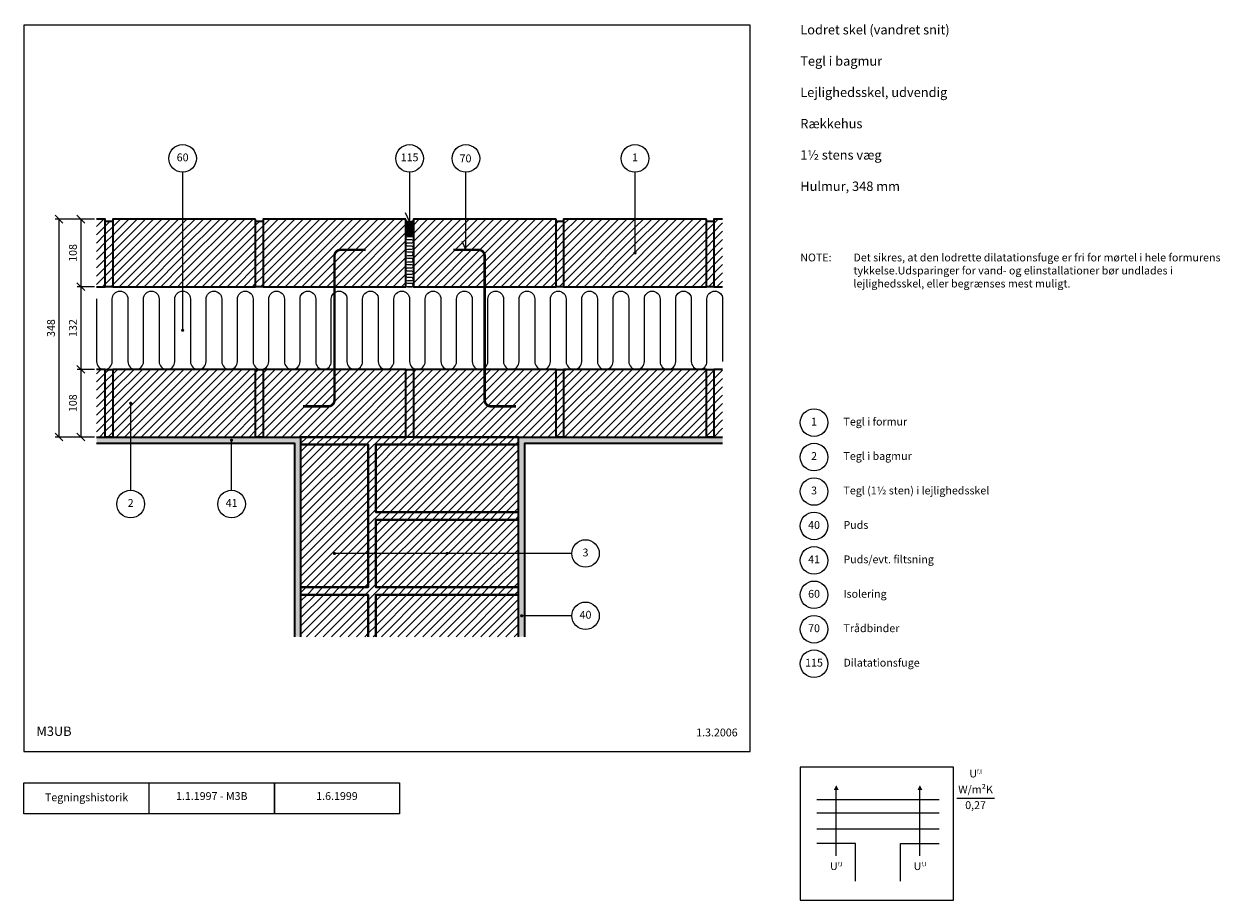
# Model space of a CAD drawing. Extents: x 100 to 2011, y 2 to 1402.
import ezdxf

# ---------------------------------------------------------------- set-up
doc = ezdxf.new("R2010")
doc.units = 0
doc.header["$MEASUREMENT"] = 0
doc.layers.get('0').update_dxf_attribs({"linetype": 'CONTINUOUS'})
doc.layers.get('DEFPOINTS').update_dxf_attribs({"linetype": 'CONTINUOUS'})
for name, color, linetype, lineweight in [('A09-H--', 7, 'CONTINUOUS', 25), ('A99--M-', 14, 'CONTINUOUS', 25), ('A99--S-', 8, 'CONTINUOUS', 13), ('A99--T-', 7, 'CONTINUOUS', 25), ('A99-B--', 114, 'CONTINUOUS', 35), ('A99-I--', 40, 'CONTINUOUS', 18), ('A99-M--', 34, 'CONTINUOUS', 35), ('A99-S--', 144, 'CONTINUOUS', 25)]:
    doc.layers.add(name, color=color, linetype=linetype, lineweight=lineweight)
doc.styles.add('arial', font='ARIAL.TTF')
doc.dimstyles.new('ISO-25', dxfattribs={"dimtxt": 2.5, "dimasz": 2.5, "dimexe": 1.25, "dimexo": 0.625, "dimtad": 1, "dimtih": 1, "dimdec": 4, "dimdsep": 46, "dimtxsty": 'Standard', "dimcen": 2.5, "dimadec": 0, "dimazin": 0, "dimtfac": 1, "dimtdec": 4, "dimtmove": 0, "dimatfit": 3, "dimfxl": 0, "dimtvp": 1, "dimtolj": 1, "dimtzin": 0, "dimarcsym": 0})

# ---------------------------------------------------------------- blocks, each defined once
blk = doc.blocks.new('*X7')
at = {"color": 0}
for p, q in [((714.4, 1075.5), (714.4, 1087.8)), ((715, 1076.7), (715, 1087.5)), ((715.6, 1077.5), (715.6, 1087.2)), ((716.2, 1078.1), (716.2, 1087)), ((716.9, 1078.5), (716.9, 1086.8)), ((717.5, 1078.8), (717.5, 1086.7)), ((718.1, 1079.1), (718.1, 1086.5)), ((718.7, 1079.3), (718.7, 1086.5)), ((719.4, 1079.4), (719.4, 1086.4)), ((720, 1079.4), (720, 1086.4)), ((720.6, 1079.4), (720.6, 1086.4)), ((721.2, 1079.3), (721.2, 1086.5)), ((721.9, 1079.1), (721.9, 1086.5)), ((722.5, 1078.8), (722.5, 1086.7)), ((723.1, 1078.5), (723.1, 1086.8)), ((723.7, 1078.1), (723.7, 1087)), ((724.4, 1077.5), (724.4, 1087.2)), ((725, 1076.7), (725, 1087.5)), ((725.6, 1075.5), (725.6, 1087.8))]:
    blk.add_line(p, q, dxfattribs=at)
blk = doc.blocks.new('*X6')
at = {"color": 0}
for p, q in [((220, 1108.3), (231.7, 1120)), ((220, 1095), (234, 1109)), ((234, 1109), (242, 1117)), ((246, 1015), (351, 1120)), ((246, 1028.2), (337.8, 1120)), ((246, 1041.5), (324.5, 1120)), ((246, 1054.8), (311.2, 1120)), ((246, 1068), (298, 1120)), ((246, 1081.3), (284.7, 1120)), ((246, 1094.5), (271.5, 1120)), ((246, 1107.8), (258.2, 1120)), ((256.3, 1012), (357.5, 1113.2)), ((357.5, 1020.4), (457.1, 1120)), ((357.5, 1033.7), (443.8, 1120)), ((357.5, 1046.9), (430.6, 1120)), ((357.5, 1060.2), (417.3, 1120)), ((357.5, 1073.4), (404.1, 1120)), ((357.5, 1086.7), (390.8, 1120)), ((357.5, 1100), (377.5, 1120)), ((357.5, 1113.2), (364.3, 1120)), ((362.3, 1012), (470.3, 1120)), ((375.6, 1012), (474, 1110.4)), ((474, 1110.4), (480.6, 1117)), ((474, 1097.1), (486, 1109.1)), ((486, 1016.3), (589.7, 1120)), ((486, 1029.6), (576.4, 1120)), ((486, 1042.8), (563.2, 1120)), ((486, 1056.1), (549.9, 1120)), ((486, 1069.4), (536.6, 1120)), ((486, 1082.6), (523.4, 1120)), ((486, 1095.9), (510.1, 1120)), ((486, 1109.1), (496.9, 1120)), ((494.9, 1012), (602.9, 1120)), ((508.2, 1012), (616.2, 1120)), ((521.4, 1012), (629.4, 1120)), ((534.7, 1012), (642.7, 1120)), ((548, 1012), (656, 1120)), ((561.2, 1012), (669.2, 1120)), ((574.5, 1012), (682.5, 1120)), ((587.7, 1012), (695.7, 1120)), ((601, 1012), (709, 1120)), ((614.3, 1012), (714, 1111.7)), ((726, 1070.7), (775.3, 1120)), ((726, 1084), (762, 1120)), ((726, 1097.2), (748.8, 1120)), ((726, 1110.5), (735.5, 1120)), ((726, 1057.5), (788.5, 1120)), ((726, 1044.2), (801.8, 1120)), ((726, 1030.9), (812.9, 1117.8)), ((812.9, 1117.8), (815.1, 1120)), ((812.9, 1104.5), (828.3, 1120)), ((812.9, 1091.3), (841.6, 1120)), ((812.9, 1078), (854.8, 1120)), ((819.1, 1071), (868.1, 1120)), ((832.1, 1070.8), (881.4, 1120)), ((839.3, 1064.7), (894.6, 1120)), ((840, 1052.1), (907.9, 1120)), ((840, 1038.9), (921.1, 1120)), ((840, 1025.6), (934.4, 1120)), ((840, 1012.4), (947.6, 1120)), ((852.9, 1012), (954, 1113.1)), ((954, 1113.1), (957.9, 1117)), ((954, 1099.8), (966, 1111.8)), ((966, 1111.8), (974.2, 1120)), ((966, 1098.6), (987.4, 1120)), ((966, 1085.3), (1000.7, 1120)), ((966, 1072.1), (1013.9, 1120)), ((966, 1058.8), (1027.2, 1120)), ((966, 1045.5), (1040.5, 1120)), ((966, 1032.3), (1053.7, 1120)), ((966, 1019), (1067, 1120)), ((972.2, 1012), (1080, 1119.8)), ((1038.5, 1012), (1146.5, 1120)), ((1051.8, 1012), (1159.8, 1120)), ((1065, 1012), (1173, 1120)), ((1078.3, 1012), (1186.3, 1120)), ((1080, 1119.8), (1080.2, 1120)), ((1080, 1106.5), (1093.5, 1120)), ((1080, 1093.3), (1106.7, 1120)), ((1080, 1080), (1120, 1120)), ((1080.4, 1067.2), (1133.3, 1120)), ((1091.5, 1012), (1194, 1114.5)), ((1194, 1114.5), (1196.5, 1117)), ((1194, 1101.2), (1206, 1113.2)), ((1206, 1113.2), (1212.8, 1120)), ((1206, 1099.9), (1220, 1113.9)), ((220, 1081.8), (234, 1095.8)), ((234, 1095.8), (246, 1107.8)), ((234, 1082.5), (246, 1094.5)), ((269.5, 1012), (357.5, 1100)), ((388.9, 1012), (474, 1097.1)), ((474, 1083.9), (486, 1095.9)), ((627.5, 1012), (714, 1098.5)), ((726, 1017.7), (812.9, 1104.5)), ((733.6, 1012), (812.9, 1091.3)), ((866.2, 1012), (954, 1099.8)), ((954, 1086.6), (966, 1098.6)), ((985.5, 1012), (1080, 1106.5)), ((998.7, 1012), (1080, 1093.3)), ((1104.8, 1012), (1194, 1101.2)), ((1194, 1087.9), (1206, 1099.9)), ((1206, 1086.7), (1220, 1100.7)), ((220, 1068.5), (234, 1082.5)), ((234, 1069.3), (246, 1081.3)), ((282.8, 1012), (357.5, 1086.7)), ((296.1, 1012), (357.5, 1073.4)), ((402.1, 1012), (474, 1083.9)), ((415.4, 1012), (474, 1070.6)), ((474, 1070.6), (486, 1082.6)), ((640.8, 1012), (714, 1085.2)), ((654, 1012), (714, 1072)), ((746.8, 1012), (812.9, 1078)), ((760.1, 1012), (819.1, 1071)), ((773.4, 1012), (832.1, 1070.8)), ((879.4, 1012), (954, 1086.6)), ((892.7, 1012), (954, 1073.3)), ((954, 1073.3), (966, 1085.3)), ((954, 1060.1), (966, 1072.1)), ((1012, 1012), (1080, 1080)), ((1118.1, 1012), (1194, 1087.9)), ((1131.3, 1012), (1194, 1074.7)), ((1194, 1074.7), (1206, 1086.7)), ((1194, 1061.4), (1206, 1073.4)), ((1206, 1073.4), (1220, 1087.4)), ((1206, 1060.2), (1220, 1074.2)), ((220, 1055.3), (234, 1069.3)), ((220, 1042), (234, 1056)), ((234, 1056), (246, 1068)), ((234, 1042.8), (246, 1054.8)), ((309.3, 1012), (357.5, 1060.2)), ((428.6, 1012), (474, 1057.4)), ((474, 1057.4), (486, 1069.4)), ((474, 1044.1), (486, 1056.1)), ((667.3, 1012), (714, 1058.7)), ((786.6, 1012), (839.3, 1064.7)), ((799.9, 1012), (840, 1052.1)), ((905.9, 1012), (954, 1060.1)), ((954, 1046.8), (966, 1058.8)), ((1025.3, 1012), (1078.8, 1065.6)), ((1144.6, 1012), (1194, 1061.4)), ((1194, 1048.2), (1206, 1060.2)), ((1206, 1046.9), (1220, 1060.9)), ((220, 1028.8), (234, 1042.8)), ((234, 1029.5), (246, 1041.5)), ((322.6, 1012), (357.5, 1046.9)), ((335.8, 1012), (357.5, 1033.7)), ((441.9, 1012), (474, 1044.1)), ((474, 1030.8), (486, 1042.8)), ((680.5, 1012), (714, 1045.5)), ((693.8, 1012), (714, 1032.2)), ((813.1, 1012), (840, 1038.9)), ((919.2, 1012), (954, 1046.8)), ((932.5, 1012), (954, 1033.5)), ((954, 1033.5), (966, 1045.5)), ((954, 1020.3), (966, 1032.3)), ((1157.8, 1012), (1194, 1048.2)), ((1171.1, 1012), (1194, 1034.9)), ((1194, 1034.9), (1206, 1046.9)), ((1194, 1021.6), (1206, 1033.6)), ((1206, 1033.6), (1220, 1047.6)), ((1206, 1020.4), (1220, 1034.4)), ((220, 1015.5), (234, 1029.5)), ((229.8, 1012), (234, 1016.2)), ((234, 1016.2), (246, 1028.2)), ((243, 1012), (246, 1015)), ((349.1, 1012), (357.5, 1020.4)), ((455.2, 1012), (474, 1030.8)), ((468.4, 1012), (474, 1017.6)), ((474, 1017.6), (486, 1029.6)), ((481.7, 1012), (486, 1016.3)), ((707.1, 1012), (714, 1018.9)), ((826.4, 1012), (840, 1025.6)), ((945.7, 1012), (954, 1020.3)), ((959, 1012), (966, 1019)), ((1184.4, 1012), (1194, 1021.6)), ((1197.6, 1012), (1206, 1020.4)), ((1210.9, 1012), (1220, 1021.1)), ((839.6, 1012), (840, 1012.4))]:
    blk.add_line(p, q, dxfattribs=at)
blk = doc.blocks.new('*X5')
at = {"color": 0}
for p, q in [((220, 843.1), (226.9, 850)), ((220, 829.9), (234, 843.9)), ((234, 843.9), (240.1, 850)), ((234, 830.6), (246, 842.6)), ((246, 749.8), (346.2, 850)), ((246, 763.1), (332.9, 850)), ((246, 776.3), (319.7, 850)), ((246, 789.6), (306.4, 850)), ((246, 802.8), (293.2, 850)), ((246, 816.1), (279.9, 850)), ((246, 829.4), (266.6, 850)), ((246, 842.6), (253.4, 850)), ((251.4, 742), (359.4, 850)), ((264.7, 742), (372.7, 850)), ((278, 742), (386, 850)), ((291.2, 742), (399.2, 850)), ((304.5, 742), (412.5, 850)), ((317.7, 742), (425.7, 850)), ((331, 742), (439, 850)), ((344.3, 742), (452.3, 850)), ((357.5, 742), (465.5, 850)), ((370.8, 742), (474, 845.2)), ((474, 845.2), (478.8, 850)), ((474, 832), (486, 844)), ((486, 751.2), (584.8, 850)), ((486, 764.4), (571.6, 850)), ((486, 777.7), (558.3, 850)), ((486, 790.9), (545.1, 850)), ((486, 804.2), (531.8, 850)), ((486, 817.5), (518.5, 850)), ((486, 830.7), (505.3, 850)), ((486, 844), (492, 850)), ((490.1, 742), (598.1, 850)), ((503.4, 742), (611.4, 850)), ((516.6, 742), (624.6, 850)), ((529.9, 742), (637.9, 850)), ((543.1, 742), (651.1, 850)), ((556.4, 742), (664.4, 850)), ((569.6, 742), (677.6, 850)), ((582.9, 742), (690.9, 850)), ((596.2, 742), (704.2, 850)), ((609.4, 742), (714, 846.6)), ((714, 846.6), (717.4, 850)), ((714, 833.3), (726, 845.3)), ((726, 792.3), (783.7, 850)), ((726, 805.5), (770.5, 850)), ((726, 818.8), (757.2, 850)), ((726, 832.1), (743.9, 850)), ((726, 845.3), (730.7, 850)), ((726, 779), (797, 850)), ((726, 765.8), (810.2, 850)), ((726, 752.5), (823.5, 850)), ((728.7, 742), (836.7, 850)), ((742, 742), (850, 850)), ((755.3, 742), (863.3, 850)), ((768.5, 742), (876.5, 850)), ((781.8, 742), (889.8, 850)), ((795, 742), (903, 850)), ((808.3, 742), (916.3, 850)), ((821.5, 742), (929.5, 850)), ((834.8, 742), (942.8, 850)), ((848.1, 742), (954, 847.9)), ((954, 847.9), (956.1, 850)), ((954, 834.7), (966, 846.7)), ((966, 846.7), (969.3, 850)), ((966, 833.4), (982.6, 850)), ((966, 820.2), (995.8, 850)), ((966, 806.9), (1009.1, 850)), ((966, 793.6), (1022.4, 850)), ((966, 780.4), (1035.6, 850)), ((966, 767.1), (1048.9, 850)), ((966, 753.9), (1062.1, 850)), ((967.4, 742), (1075.4, 850)), ((980.6, 742), (1088.6, 850)), ((993.9, 742), (1101.9, 850)), ((1007.2, 742), (1115.2, 850)), ((1020.4, 742), (1128.4, 850)), ((1033.7, 742), (1141.7, 850)), ((1046.9, 742), (1154.9, 850)), ((1060.2, 742), (1168.2, 850)), ((1073.5, 742), (1181.5, 850)), ((1086.7, 742), (1194, 849.3)), ((1194, 849.3), (1194.7, 850)), ((1194, 836), (1206, 848)), ((1206, 848), (1208, 850)), ((1206, 834.8), (1220, 848.8)), ((220, 816.6), (234, 830.6)), ((234, 817.4), (246, 829.4)), ((384, 742), (474, 832)), ((474, 818.7), (486, 830.7)), ((622.7, 742), (714, 833.3)), ((714, 820.1), (726, 832.1)), ((861.3, 742), (954, 834.7)), ((954, 821.4), (966, 833.4)), ((1100, 742), (1194, 836)), ((1113.2, 742), (1194, 822.8)), ((1194, 822.8), (1206, 834.8)), ((1206, 821.5), (1220, 835.5)), ((1206, 808.3), (1220, 822.3)), ((220, 803.4), (234, 817.4)), ((220, 790.1), (234, 804.1)), ((234, 804.1), (246, 816.1)), ((234, 790.8), (246, 802.8)), ((397.3, 742), (474, 818.7)), ((410.5, 742), (474, 805.5)), ((474, 805.5), (486, 817.5)), ((474, 792.2), (486, 804.2)), ((635.9, 742), (714, 820.1)), ((649.2, 742), (714, 806.8)), ((714, 806.8), (726, 818.8)), ((714, 793.5), (726, 805.5)), ((874.6, 742), (954, 821.4)), ((887.8, 742), (954, 808.2)), ((954, 808.2), (966, 820.2)), ((954, 794.9), (966, 806.9)), ((1126.5, 742), (1194, 809.5)), ((1194, 809.5), (1206, 821.5)), ((1194, 796.3), (1206, 808.3)), ((1206, 795), (1220, 809)), ((220, 776.8), (234, 790.8)), ((234, 777.6), (246, 789.6)), ((423.8, 742), (474, 792.2)), ((474, 778.9), (486, 790.9)), ((662.5, 742), (714, 793.5)), ((714, 780.3), (726, 792.3)), ((901.1, 742), (954, 794.9)), ((954, 781.6), (966, 793.6)), ((1139.7, 742), (1194, 796.3)), ((1194, 783), (1206, 795)), ((1206, 781.7), (1220, 795.7)), ((220, 763.6), (234, 777.6)), ((220, 750.3), (234, 764.3)), ((234, 764.3), (246, 776.3)), ((437.1, 742), (474, 778.9)), ((450.3, 742), (474, 765.7)), ((474, 765.7), (486, 777.7)), ((474, 752.4), (486, 764.4)), ((675.7, 742), (714, 780.3)), ((689, 742), (714, 767)), ((714, 767), (726, 779)), ((714, 753.8), (726, 765.8)), ((914.4, 742), (954, 781.6)), ((927.6, 742), (954, 768.4)), ((954, 768.4), (966, 780.4)), ((954, 755.1), (966, 767.1)), ((1153, 742), (1194, 783)), ((1166.3, 742), (1194, 769.7)), ((1194, 769.7), (1206, 781.7)), ((1194, 756.5), (1206, 768.5)), ((1206, 768.5), (1220, 782.5)), ((1206, 755.2), (1220, 769.2)), ((224.9, 742), (234, 751.1)), ((234, 751.1), (246, 763.1)), ((238.2, 742), (246, 749.8)), ((463.6, 742), (474, 752.4)), ((476.8, 742), (486, 751.2)), ((702.2, 742), (714, 753.8)), ((715.5, 742), (726, 752.5)), ((940.9, 742), (954, 755.1)), ((954.1, 742), (966, 753.9)), ((1179.5, 742), (1194, 756.5)), ((1194, 743.2), (1206, 755.2)), ((1206, 742), (1220, 756)), ((1192.8, 742), (1194, 743.2)), ((1219.3, 742), (1220, 742.7))]:
    blk.add_line(p, q, dxfattribs=at)
blk = doc.blocks.new('*X4')
at = {"color": 0}
for p, q in [((546, 731.6), (556.4, 742)), ((546, 625.5), (650.5, 730)), ((546, 638.8), (637.2, 730)), ((546, 652.1), (623.9, 730)), ((546, 665.3), (610.7, 730)), ((546, 678.6), (597.4, 730)), ((546, 691.8), (584.2, 730)), ((546, 705.1), (570.9, 730)), ((546, 718.4), (557.6, 730)), ((557.6, 730), (569.6, 742)), ((570.9, 730), (582.9, 742)), ((584.2, 730), (596.2, 742)), ((597.4, 730), (609.4, 742)), ((610.7, 730), (622.7, 742)), ((623.9, 730), (635.9, 742)), ((637.2, 730), (649.2, 742)), ((650.5, 730), (662.5, 742)), ((654, 720.3), (675.7, 742)), ((666, 626.2), (769.8, 730)), ((666, 639.5), (756.5, 730)), ((666, 652.7), (743.3, 730)), ((666, 666), (730, 730)), ((666, 679.3), (716.7, 730)), ((666, 692.5), (703.5, 730)), ((666, 705.8), (690.2, 730)), ((666, 719), (677, 730)), ((675, 622), (783, 730)), ((677, 730), (689, 742)), ((688.3, 622), (796.3, 730)), ((690.2, 730), (702.2, 742)), ((701.5, 622), (809.5, 730)), ((703.5, 730), (715.5, 742)), ((714.8, 622), (822.8, 730)), ((716.7, 730), (728.7, 742)), ((728.1, 622), (836.1, 730)), ((730, 730), (742, 742)), ((741.3, 622), (849.3, 730)), ((743.3, 730), (755.3, 742)), ((754.6, 622), (862.6, 730)), ((756.5, 730), (768.5, 742)), ((767.8, 622), (875.8, 730)), ((769.8, 730), (781.8, 742)), ((781.1, 622), (889.1, 730)), ((783, 730), (795, 742)), ((796.3, 730), (808.3, 742)), ((809.5, 730), (821.5, 742)), ((822.8, 730), (834.8, 742)), ((836.1, 730), (848.1, 742)), ((849.3, 730), (861.3, 742)), ((862.6, 730), (874.6, 742)), ((875.8, 730), (887.8, 742)), ((889.1, 730), (894, 734.9)), ((546, 612.3), (654, 720.3)), ((546, 599), (654, 707)), ((654, 707), (666, 719)), ((794.4, 622), (894, 721.6)), ((807.6, 622), (894, 708.4)), ((546, 585.8), (654, 693.8)), ((654, 693.8), (666, 705.8)), ((654, 680.5), (666, 692.5)), ((820.9, 622), (894, 695.1)), ((546, 572.5), (654, 680.5)), ((654, 667.3), (666, 679.3)), ((834.1, 622), (894, 681.9)), ((546, 559.3), (654, 667.3)), ((546, 546), (654, 654)), ((654, 654), (666, 666)), ((654, 640.7), (666, 652.7)), ((847.4, 622), (894, 668.6)), ((860.6, 622), (894, 655.4)), ((546, 532.7), (654, 640.7)), ((654, 627.5), (666, 639.5)), ((873.9, 622), (894, 642.1)), ((546, 519.5), (654, 627.5)), ((546, 506.2), (654, 614.2)), ((654, 614.2), (666, 626.2)), ((654, 601), (675, 622)), ((676.3, 610), (688.3, 622)), ((689.5, 610), (701.5, 622)), ((702.8, 610), (714.8, 622)), ((716.1, 610), (728.1, 622)), ((729.3, 610), (741.3, 622)), ((742.6, 610), (754.6, 622)), ((755.8, 610), (767.8, 622)), ((769.1, 610), (781.1, 622)), ((782.4, 610), (794.4, 622)), ((795.6, 610), (807.6, 622)), ((808.9, 610), (820.9, 622)), ((822.1, 610), (834.1, 622)), ((835.4, 610), (847.4, 622)), ((848.6, 610), (860.6, 622)), ((861.9, 610), (873.9, 622)), ((875.2, 610), (887.2, 622)), ((887.2, 622), (894, 628.8)), ((888.4, 610), (894, 615.6)), ((555, 502), (654, 601)), ((654, 587.7), (666, 599.7)), ((666, 533.4), (742.6, 610)), ((666, 546.7), (729.3, 610)), ((666, 559.9), (716.1, 610)), ((666, 573.2), (702.8, 610)), ((666, 586.5), (689.5, 610)), ((666, 599.7), (676.3, 610)), ((666, 520.2), (755.8, 610)), ((666, 506.9), (769.1, 610)), ((674.4, 502), (782.4, 610)), ((687.6, 502), (795.6, 610)), ((700.9, 502), (808.9, 610)), ((714.1, 502), (822.1, 610)), ((727.4, 502), (835.4, 610)), ((740.6, 502), (848.6, 610)), ((753.9, 502), (861.9, 610)), ((767.2, 502), (875.2, 610)), ((780.4, 502), (888.4, 610)), ((793.7, 502), (894, 602.3)), ((568.3, 502), (654, 587.7)), ((581.5, 502), (654, 574.5)), ((654, 574.5), (666, 586.5)), ((654, 561.2), (666, 573.2)), ((806.9, 502), (894, 589.1)), ((820.2, 502), (894, 575.8)), ((594.8, 502), (654, 561.2)), ((654, 547.9), (666, 559.9)), ((833.5, 502), (894, 562.5)), ((608.1, 502), (654, 547.9)), ((654, 534.7), (666, 546.7)), ((846.7, 502), (894, 549.3)), ((860, 502), (894, 536)), ((621.3, 502), (654, 534.7)), ((634.6, 502), (654, 521.4)), ((654, 521.4), (666, 533.4)), ((654, 508.2), (666, 520.2)), ((873.2, 502), (894, 522.8)), ((546, 493), (555, 502)), ((556.3, 490), (568.3, 502)), ((569.5, 490), (581.5, 502)), ((582.8, 490), (594.8, 502)), ((596.1, 490), (608.1, 502)), ((609.3, 490), (621.3, 502)), ((622.6, 490), (634.6, 502)), ((635.8, 490), (647.8, 502)), ((647.8, 502), (654, 508.2)), ((649.1, 490), (666, 506.9)), ((654, 481.6), (674.4, 502)), ((675.6, 490), (687.6, 502)), ((688.9, 490), (700.9, 502)), ((702.1, 490), (714.1, 502)), ((715.4, 490), (727.4, 502)), ((728.6, 490), (740.6, 502)), ((741.9, 490), (753.9, 502)), ((755.2, 490), (767.2, 502)), ((768.4, 490), (780.4, 502)), ((781.7, 490), (793.7, 502)), ((794.9, 490), (806.9, 502)), ((808.2, 490), (820.2, 502)), ((821.5, 490), (833.5, 502)), ((834.7, 490), (846.7, 502)), ((848, 490), (860, 502)), ((861.2, 490), (873.2, 502)), ((874.5, 490), (886.5, 502)), ((886.5, 502), (894, 509.5)), ((546, 426.7), (609.3, 490)), ((546, 439.9), (596.1, 490)), ((546, 453.2), (582.8, 490)), ((546, 466.5), (569.5, 490)), ((546, 479.7), (556.3, 490)), ((555.6, 423), (622.6, 490)), ((568.8, 423), (635.8, 490)), ((582.1, 423), (649.1, 490)), ((595.4, 423), (654, 481.6)), ((654, 468.4), (666, 480.4)), ((666, 480.4), (675.6, 490)), ((666, 467.1), (688.9, 490)), ((666, 453.9), (702.1, 490)), ((666, 440.6), (715.4, 490)), ((666, 427.4), (728.6, 490)), ((674.9, 423), (741.9, 490)), ((688.2, 423), (755.2, 490)), ((701.4, 423), (768.4, 490)), ((714.7, 423), (781.7, 490)), ((727.9, 423), (794.9, 490)), ((741.2, 423), (808.2, 490)), ((754.5, 423), (821.5, 490)), ((767.7, 423), (834.7, 490)), ((781, 423), (848, 490)), ((794.2, 423), (861.2, 490)), ((807.5, 423), (874.5, 490)), ((820.7, 423), (887.7, 490)), ((834, 423), (894, 483)), ((887.7, 490), (894, 496.3)), ((608.6, 423), (654, 468.4)), ((654, 455.1), (666, 467.1)), ((847.3, 423), (894, 469.7)), ((621.9, 423), (654, 455.1)), ((635.1, 423), (654, 441.9)), ((654, 441.9), (666, 453.9)), ((654, 428.6), (666, 440.6)), ((860.5, 423), (894, 456.5)), ((873.8, 423), (894, 443.2)), ((648.4, 423), (654, 428.6)), ((661.6, 423), (666, 427.4)), ((887, 423), (894, 430))]:
    blk.add_line(p, q, dxfattribs=at)
blk = doc.blocks.new('_OBLIQUE')
at = {"color": 0, "linetype": 'ByBlock'}
blk.add_line((-0.5, -0.5), (0.5, 0.5), dxfattribs=at)
blk = doc.blocks.new('*D8')
at = {"layer": 'A99--M-', "color": 0, "lineweight": -2}
for p, q in [((212.9, 1090), (149.7, 1090)), ((156, 1090), (156, 742)), ((212.9, 742), (149.7, 742))]:
    blk.add_line(p, q, dxfattribs=at)
at = {"layer": 'DEFPOINTS', "color": 0}
for p in [(216, 1090), (156, 742), (216, 742)]:
    blk.add_point(p, dxfattribs=at)
at = {"layer": 'A99--M-', "color": 0, "lineweight": -2, "xscale": 12.5, "yscale": 12.5, "zscale": 12.5}
for p, rotation in [((156, 1090), 90), ((156, 742), 270)]:
    blk.add_blockref('_OBLIQUE', p, dxfattribs=dict(at, rotation=rotation))
at = {"layer": 'A99--M-', "color": 0, "insert": (143.2, 916), "char_height": 12.5, "attachment_point": 5, "rotation": 90, "style": 'arial'}
blk.add_mtext('\\A1;348', dxfattribs=at)
blk = doc.blocks.new('*D9')
at = {"layer": 'A99--M-', "color": 0, "lineweight": -2}
for p, q in [((212.9, 850), (184.8, 850)), ((191, 850), (191, 742)), ((212.9, 742), (184.8, 742))]:
    blk.add_line(p, q, dxfattribs=at)
at = {"layer": 'DEFPOINTS', "color": 0}
for p in [(216, 850), (191, 742), (216, 742)]:
    blk.add_point(p, dxfattribs=at)
at = {"layer": 'A99--M-', "color": 0, "lineweight": -2, "xscale": 12.5, "yscale": 12.5, "zscale": 12.5}
for p, rotation in [((191, 850), 90), ((191, 742), 270)]:
    blk.add_blockref('_OBLIQUE', p, dxfattribs=dict(at, rotation=rotation))
at = {"layer": 'A99--M-', "color": 0, "insert": (178.2, 796), "char_height": 12.5, "attachment_point": 5, "rotation": 90, "style": 'arial'}
blk.add_mtext('\\A1;108', dxfattribs=at)
blk = doc.blocks.new('*D10')
at = {"layer": 'A99--M-', "color": 0, "lineweight": -2}
for p, q in [((212.9, 982), (184.8, 982)), ((191, 982), (191, 850)), ((212.9, 850), (184.8, 850))]:
    blk.add_line(p, q, dxfattribs=at)
at = {"layer": 'DEFPOINTS', "color": 0}
for p in [(216, 982), (191, 850), (216, 850)]:
    blk.add_point(p, dxfattribs=at)
at = {"layer": 'A99--M-', "color": 0, "lineweight": -2, "xscale": 12.5, "yscale": 12.5, "zscale": 12.5}
for p, rotation in [((191, 982), 90), ((191, 850), 270)]:
    blk.add_blockref('_OBLIQUE', p, dxfattribs=dict(at, rotation=rotation))
at = {"layer": 'A99--M-', "color": 0, "insert": (178.2, 916), "char_height": 12.5, "attachment_point": 5, "rotation": 90, "style": 'arial'}
blk.add_mtext('\\A1;132', dxfattribs=at)
blk = doc.blocks.new('*D11')
at = {"layer": 'A99--M-', "color": 0, "lineweight": -2}
for p, q in [((212.9, 1090), (184.8, 1090)), ((191, 1090), (191, 982)), ((212.9, 982), (184.8, 982))]:
    blk.add_line(p, q, dxfattribs=at)
at = {"layer": 'DEFPOINTS', "color": 0}
for p in [(216, 1090), (191, 982), (216, 982)]:
    blk.add_point(p, dxfattribs=at)
at = {"layer": 'A99--M-', "color": 0, "lineweight": -2, "xscale": 12.5, "yscale": 12.5, "zscale": 12.5}
for p, rotation in [((191, 1090), 90), ((191, 982), 270)]:
    blk.add_blockref('_OBLIQUE', p, dxfattribs=dict(at, rotation=rotation))
at = {"layer": 'A99--M-', "color": 0, "insert": (178.2, 1036), "char_height": 12.5, "attachment_point": 5, "rotation": 90, "style": 'arial'}
blk.add_mtext('\\A1;108', dxfattribs=at)

msp = doc.modelspace()

# ---------------------------------------------------------------- hatches: boundary and pattern name
at = {"layer": 'A99--S-', "linetype": 'Continuous'}
h = msp.add_hatch(dxfattribs=at)
h.set_pattern_fill('ANSI31', color=256, scale=15, angle=135, style=0)
h.set_pattern_definition([(180, (-4.2548, -30), (-3e-16, -1.875), [])])
h.paths.add_polyline_path([(722, 1073.3923, 1), (710, 1073.3923), (710, 1069, 1), (722, 1069)])
h.paths.add_polyline_path([(717, 1069, -1), (715, 1069), (715, 1073.3923, -1), (717, 1073.3923)], flags=16)
at = {"layer": 'A99--S-'}
h = msp.add_hatch(dxfattribs=at)
h.set_pattern_fill('AR-SAND', color=256, scale=5, style=0)
h.set_pattern_definition([(37.5, (-4, -30), (-0.314967, 9.63412), [0, -7.6, 0, -8.5, 0, -8.125]), (7.5, (-4, -30), (8.84888, 14.11073), [0, -4.1, 0, -6.85, 0, -2.625]), (327.5, (-10.15, -30), (15.57071, 0.028295), [0, -2.5, 0, -9, 0, -11.75]), (317.5, (-10.15, -30), (15.03063, 4.38838), [0, -1.25, 0, -5.9, 0, -6.75])])
h.paths.add_polyline_path([(270.5, 742), (216, 742), (216, 732), (270.5, 732)])
h.paths.add_polyline_path([(432.9166, 737, -0.4142135624), (431.6666, 735.75), (431.6666, 732), (532, 732), (532, 423), (542, 423), (542, 742), (270.5, 742), (270.5, 732), (431.6666, 732), (431.6666, 735.75, -0.4142135624), (430.4166, 737, -1)])
h.paths.add_polyline_path([(900, 676), (890, 676), (890, 423), (900, 423)])
h.paths.add_polyline_path([(900, 732), (1216, 732), (1216, 742), (890, 742), (890, 730), (890, 676), (900, 676)])

# ---------------------------------------------------------------- linework, layer by layer
at = {"color": 8, "lineweight": 13}
for points in [[(1397.4153, 185.94883, 0, 7.8125, 0), (1397.4153, 178.13633, 7.8125, 7.8125, 0)], [(1531.00905, 185.94883, 0, 7.8125, 0), (1531.00905, 178.13633, 7.8125, 7.8125, 0)]]:
    msp.add_lwpolyline(points, format="xyseb", dxfattribs=at)
for points in [[(1397.4153, 72.98008), (1397.4153, 72.98008), (1397.4153, 178.13633)], [(1531.00905, 72.98008), (1531.00905, 72.98008), (1531.00905, 178.13633)], [(1366.55592, 162.90195), (1561.86842, 162.90195)], [(1366.55592, 141.8082), (1561.86842, 141.8082)], [(1366.55592, 116.02695), (1561.86842, 116.02695)], [(1428.27467, 32.62852), (1428.27467, 92.98008), (1366.55592, 92.98008)], [(1500.14967, 32.62852), (1500.14967, 92.98008), (1561.86842, 92.98008)]]:
    msp.add_lwpolyline(points, dxfattribs=at)
at = {"layer": 'A09-H--'}
for points in [[(100, 240), (1260, 240), (1260, 1400), (100, 1400)], [(1340, 2.5), (1585, 2.5), (1585, 215), (1340, 215)], [(100, 190), (500, 190), (500, 140), (100, 140)]]:
    msp.add_lwpolyline(points, close=True, dxfattribs=at)
for points in [[(300, 140), (300, 190)], [(500, 140), (500, 190)], [(500, 190), (700, 190), (700, 140), (500, 140)], [(1590, 165), (1650, 165)]]:
    msp.add_lwpolyline(points, dxfattribs=at)
at = {"layer": 'A99--T-'}
for p, q in [((353.5, 1165), (353.5, 912.5)), ((1076, 1165), (1076, 1036)), ((270.5, 657), (270.5, 796)), ((431.6666, 657), (431.6666, 737)), ((975, 556), (596.16665, 556)), ((975, 456.5), (895, 456.47768))]:
    msp.add_line(p, q, dxfattribs=at)
for points in [[(716, 1165), (716, 1086.3923), (709.66073, 1099.98692)], [(799.66073, 1054.59462), (806, 1041), (806, 1165)]]:
    msp.add_lwpolyline(points, dxfattribs=at)
at = {"layer": 'A99--T-', "const_width": 2.5}
for points in [[(1074.75, 1036, 1), (1077.25, 1036, 1)], [(352.25, 912.5, 1), (354.75, 912.5, 1)], [(269.25, 796, 1), (271.75, 796, 1)], [(430.4166, 737, 1), (432.9166, 737, 1)], [(594.91665, 556, 1), (597.41665, 556, 1)], [(774.58335, 556, 1), (777.08335, 556, 1)], [(893.75, 456.47768, 1), (896.25, 456.47768, 1)]]:
    msp.add_lwpolyline(points, format="xyb", close=True, dxfattribs=at)
at = {"layer": 'A99--T-'}
for centre in [(353.5, 1187), (716, 1187), (806, 1187), (1076, 1187), (1362, 765), (1362, 710), (1362, 655), (270.5, 635), (431.6666, 635), (1362, 600), (997, 556), (1362, 545), (1362, 490), (997, 456.5), (1362, 435), (1362, 380)]:
    msp.add_circle(centre, 22, dxfattribs=at)
at = {"layer": 'A99-B--'}
for points in [[(216, 742), (542, 742), (542, 423)], [(216, 732), (532, 732), (532, 423)], [(890, 423), (890, 742), (1216, 742)], [(900, 423), (900, 732), (1216, 732)]]:
    msp.add_lwpolyline(points, dxfattribs=at)
at = {"layer": 'A99-I--'}
for points in [[(722, 1088), (722, 1073.3923, 1), (710, 1073.3923), (710, 1088, 0.2679491924)], [(710, 1069), (710, 1073.3923, -1), (722, 1073.3923), (722, 1069, -1)], [(715, 1069, 1), (717, 1069), (717, 1073.3923, 1), (715, 1073.3923)], [(710, 1069, 1), (722, 1069), (722, 982), (710, 982)]]:
    msp.add_lwpolyline(points, format="xyb", close=True, dxfattribs=at)
for points in [[(712.5, 982), (719.5, 982, 1), (719.5, 987), (712.5, 987, -1), (712.5, 992), (719.5, 992, 1), (719.5, 997), (712.5, 997, -1), (712.5, 1002), (719.5, 1002, 1), (719.5, 1007), (712.5, 1007, -1), (712.5, 1012), (719.5, 1012, 1), (719.5, 1017), (712.5, 1017, -1), (712.5, 1022), (719.5, 1022, 1), (719.5, 1027), (712.5, 1027, -1), (712.5, 1032), (719.5, 1032, 1), (719.5, 1037), (712.5, 1037, -1), (712.5, 1042), (719.5, 1042, 1), (719.5, 1047), (712.5, 1047, -1), (712.5, 1052), (719.5, 1052, 1), (719.5, 1057), (712.5, 1057, -1), (712.5, 1062), (719.5, 1062, 0.6581977133), (721.3161, 1066.21808, 0.6581977133)], [(216, 962.5), (216, 862.5, 1), (241, 862.5), (241, 962.5, -1), (266, 962.5), (266, 862.5, 1), (291, 862.5), (291, 962.5, -1), (316, 962.5), (316, 862.5, 1), (341, 862.5), (341, 962.5, -1), (366, 962.5), (366, 862.5, 1), (391, 862.5), (391, 962.5, -1), (416, 962.5), (416, 862.5, 1), (441, 862.5), (441, 962.5, -1), (466, 962.5), (466, 862.5, 1), (491, 862.5), (491, 962.5, -1), (516, 962.5), (516, 862.5, 1), (541, 862.5), (541, 962.5, -1), (566, 962.5), (566, 862.5, 1), (591, 862.5), (591, 962.5, -1), (616, 962.5), (616, 862.5, 1), (641, 862.5), (641, 962.5, -1), (666, 962.5), (666, 862.5, 1), (691, 862.5), (691, 962.5, -1), (716, 962.5), (716, 862.5, 1), (741, 862.5), (741, 962.5, -1), (766, 962.5), (766, 862.5, 1), (791, 862.5), (791, 962.5, -1), (816, 962.5), (816, 862.5, 1), (841, 862.5), (841, 962.5, -1), (866, 962.5), (866, 862.5, 1), (891, 862.5), (891, 962.5, -1), (916, 962.5), (916, 862.5, 1), (941, 862.5), (941, 962.5, -1), (966, 962.5), (966, 862.5, 1), (991, 862.5), (991, 962.5, -1), (1016, 962.5), (1016, 862.5, 1), (1041, 862.5), (1041, 962.5, -1), (1066, 962.5), (1066, 862.5, 1), (1091, 862.5), (1091, 962.5, -1), (1116, 962.5), (1116, 862.5, 1), (1141, 862.5), (1141, 962.5, -1), (1166, 962.5), (1166, 862.5, 1), (1191, 862.5), (1191, 962.5, -1), (1216, 962.5), (1216, 862.5, 0.4621013852)]]:
    msp.add_lwpolyline(points, format="xyb", dxfattribs=at)
at = {"layer": 'A99-M--'}
for points in [[(216, 982), (230, 982), (230, 1090), (216, 1090)], [(1216, 1090), (1202, 1090), (1202, 982), (1216, 982)], [(216, 742), (230, 742), (230, 850), (216, 850)], [(1216, 850), (1202, 850), (1202, 742), (1216, 742)], [(662, 423), (662, 490), (890, 490), (890, 502), (662, 502), (662, 610), (890, 610), (890, 622), (662, 622), (662, 730), (890, 730), (890, 742), (542, 742), (542, 730), (650, 730), (650, 502), (542, 502), (542, 490), (650, 490), (650, 423)], [(650, 423), (650, 490), (542, 490), (542, 423)], [(890, 423), (890, 490), (662, 490), (662, 423)]]:
    msp.add_lwpolyline(points, dxfattribs=at)
for points in [[(470, 1090), (242, 1090), (242, 982), (470, 982)], [(710, 1090), (482, 1090), (482, 982), (710, 982)], [(950, 1090), (722, 1090), (722, 982), (950, 982)], [(1190, 1090), (962, 1090), (962, 982), (1190, 982)], [(230, 982), (230, 1087), (242, 1087), (242, 982)], [(470, 982), (470, 1087), (482, 1087), (482, 982)], [(950, 982), (950, 1087), (962, 1087), (962, 982)], [(1190, 982), (1190, 1087), (1202, 1087), (1202, 982)], [(230, 742), (230, 850), (242, 850), (242, 742)], [(470, 850), (242, 850), (242, 742), (470, 742)], [(470, 850), (242, 850), (242, 742), (470, 742)], [(470, 742), (470, 850), (482, 850), (482, 742)], [(710, 850), (482, 850), (482, 742), (710, 742)], [(710, 742), (710, 850), (722, 850), (722, 742)], [(950, 850), (722, 850), (722, 742), (950, 742)], [(950, 742), (950, 850), (962, 850), (962, 742)], [(1190, 850), (962, 850), (962, 742), (1190, 742)], [(1190, 742), (1190, 850), (1202, 850), (1202, 742)], [(650, 730), (542, 730), (542, 502), (650, 502)], [(890, 730), (662, 730), (662, 622), (890, 622)], [(890, 610), (662, 610), (662, 502), (890, 502)]]:
    msp.add_lwpolyline(points, close=True, dxfattribs=at)
at = {"layer": 'A99-S--', "const_width": 4}
for points in [[(646, 1041), (606, 1041, 0.4142135624), (596, 1031), (596, 801, -0.4142135624), (586, 791), (546, 791)], [(786, 1041), (826, 1041, -0.4142135624), (836, 1031), (836, 801, 0.4142135624), (846, 791), (886, 791)]]:
    msp.add_lwpolyline(points, format="xyb", dxfattribs=at)

# ---------------------------------------------------------------- block references
at = {"layer": 'A99--S-'}
for name, p in [('*X6', (-4, -30)), ('*X7', (-4, 0)), ('*X5', (-4, 0)), ('*X4', (-4, 0))]:
    msp.add_blockref(name, p, dxfattribs=at)

# ---------------------------------------------------------------- texts
at = {"layer": 'A09-H--', "style": 'arial'}
for s, insert, char_height, width, attachment_point in [('Lodret skel (vandret snit)\\P\\PTegl i bagmur\\P\\PLejlighedsskel, udvendig\\P\\PRækkehus\\P\\P1½ stens væg\\P\\PHulmur, 348 mm', (1340, 1400), 15, 1168.3174, 1), ('M3UB', (120, 260), 15, 1168.3174, 7), ('U{\\H0.5x;f,l}', (1620, 204.58333), 12.5, 375.6087, 5), ('Tegningshistorik', (200, 165), 12.5, 375.6087, 5), ('1.1.1997 - M3B', (400, 167), 12.5, 375.6087, 5), ('1.6.1999', (600, 167), 12.5, 375.6087, 5), ('W/m²K', (1620, 177.5), 12.5, 375.6087, 5), ('0,27', (1620, 152.5), 12.5, 375.6087, 5), ('U{\\H0.5x;f,l}', (1397.4153, 62.98008), 12.5, 375.6087, 2), ('U{\\H0.5x;f,l}', (1531.00905, 62.98008), 12.5, 375.6087, 2)]:
    msp.add_mtext(s, dxfattribs=dict(at, insert=insert, char_height=char_height, width=width, attachment_point=attachment_point))
at = {"layer": 'A99--T-', "linetype": 'Continuous', "style": 'arial'}
msp.add_text('70', height=12.5, dxfattribs=at).set_placement((795.88095, 1180.75))
at = {"layer": 'A99--T-', "char_height": 12.5, "style": 'arial'}
for s, insert, width, attachment_point in [('{60}', (353.5, 1187), 377.2983, 5), ('{115}', (716, 1187), 443.744, 5), ('{1}', (1076, 1187), 377.2983, 5), ('{NOTE:}', (1340, 1035), 1297.1378, 1), ('Det sikres, at den lodrette dilatationsfuge er fri for mørtel i hele formurens tykkelse.\\P\\PUdsparinger for vand- og elinstallationer bør undlades i lejlighedsskel, eller begrænses mest muligt.', (1425, 1035), 600, 1), ('{1}', (1362, 765), 377.2983, 5), ('{Tegl i formur}', (1409, 765), 443.744, 4), ('{2}', (1362, 710), 377.2983, 5), ('{Tegl i bagmur}', (1409, 710), 443.744, 4), ('{3}', (1362, 655), 377.2983, 5), ('Tegl (1½ sten) i lejlighedsskel', (1409, 655), 443.744, 4), ('{2}', (270.5, 635), 377.2983, 5), ('41', (431.6666, 635), 377.2983, 5), ('{40}', (1362, 600), 377.2983, 5), ('{Puds}', (1409, 600), 514.9831, 4), ('{3}', (997, 556), 377.2983, 5), ('Puds/evt. filtsning', (1409, 545), 514.9831, 4), ('41', (1362, 545), 377.2983, 5), ('{60}', (1362, 490), 377.2983, 5), ('{Isolering}', (1409, 490), 443.744, 4), ('40', (997, 456.5), 377.2983, 5), ('{70}', (1362, 435), 377.2983, 5), ('{Trådbinder}', (1409, 435), 443.744, 4), ('{115}', (1362, 380), 443.744, 5), ('Dilatationsfuge', (1409, 380), 443.744, 4), ('1.3.2006', (1240, 260), 375.6087, 9)]:
    msp.add_mtext(s, dxfattribs=dict(at, insert=insert, width=width, attachment_point=attachment_point))

# ---------------------------------------------------------------- dimensions: what is measured, and where the dimension line sits
at = {"layer": 'A99--M-'}
for base, p1, p2, picture, middle in [((156, 742), (216, 1090), (216, 742), '*D8', (143.22715, 916)), ((191, 982), (216, 1090), (216, 982), '*D11', (178.23568, 1036)), ((191, 850), (216, 982), (216, 850), '*D10', (178.22715, 916)), ((191, 742), (216, 850), (216, 742), '*D9', (178.23568, 796))]:
    dim = msp.add_linear_dim(base=base, p1=p1, p2=p2, angle=90, dimstyle='ISO-25', override={"dimscale": 5, "dimtad": 0, "dimtih": 0, "dimtoh": 1, "dimtxsty": 'arial', "dimblk1": 'OBLIQUE', "dimblk2": 'OBLIQUE', "dimsah": 1}, dxfattribs=at)
    dim.commit()
    dim.dimension.update_dxf_attribs({"geometry": picture, "text_midpoint": middle})

doc.saveas('drawing.dxf')
